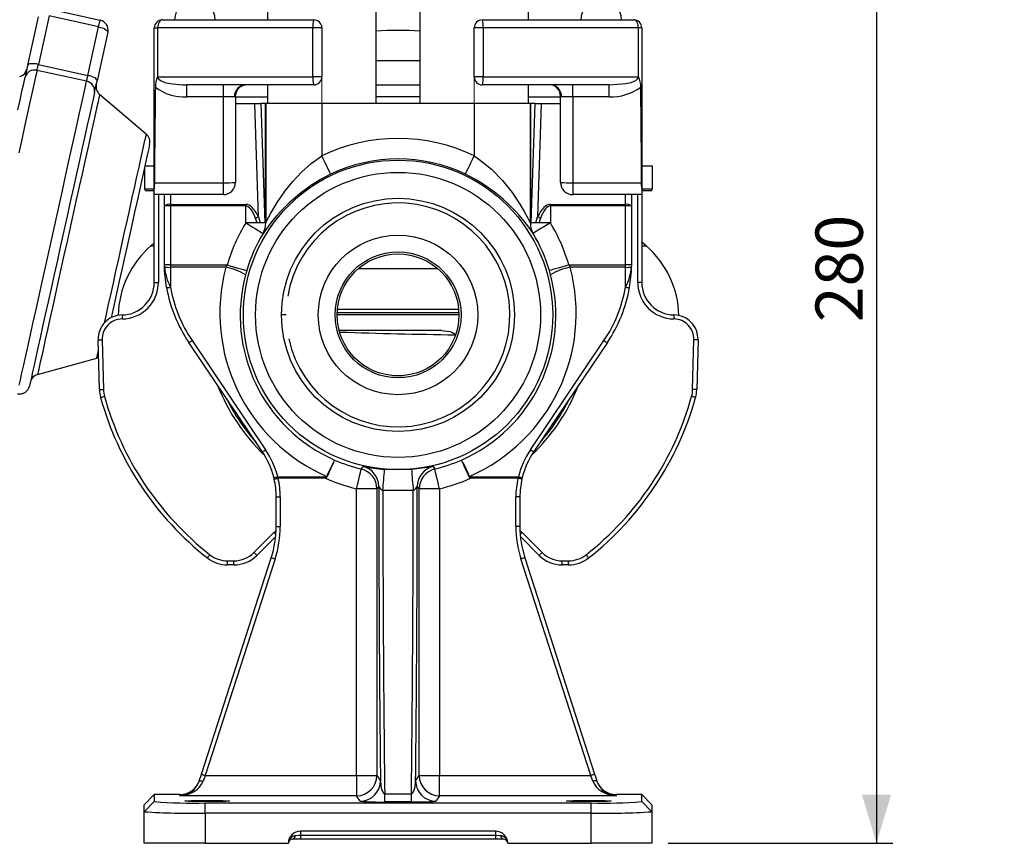
# Model space of a CAD drawing. Units: millimetres. Extents: x 0 to 420, y -1 to 297.
# Drawn here: x 44 to 105, y 76 to 127 of the extents above; entities that cross this region are included whole.
import ezdxf

# ---------------------------------------------------------------- set-up
doc = ezdxf.new("R2010")
doc.units = ezdxf.units.MM
doc.linetypes.add('CENTERX2', pattern=[20.32, 12.7, -2.54, 2.54, -2.54])
doc.layers.add('TESTO', color=7, linetype='Continuous')
doc.styles.add('SLDTEXTSTYLE1', font='TXT', dxfattribs={"width": 0.7})
doc.dimstyles.new('SLDDIMSTYLE0', dxfattribs={"dimtxt": 2.910417, "dimasz": 3, "dimexe": 0, "dimexo": 0.0625, "dimgap": 0.727604, "dimtad": 1, "dimdec": 1, "dimlfac": 4, "dimrnd": 1e-09, "dimzin": 12, "dimdsep": 46, "dimtxsty": 'SLDTEXTSTYLE1', "dimsah": 1, "dimcen": 0.09, "dimadec": 0, "dimazin": 3, "dimtfac": 1, "dimtdec": 1, "dimtofl": 0, "dimtmove": 0, "dimatfit": 3, "dimfxl": 0, "dimfrac": 2, "dimtolj": 1, "dimtzin": 12, "dimarcsym": 0})

# ---------------------------------------------------------------- blocks, each defined once
blk = doc.blocks.new('_D')
at = {"layer": 'TESTO'}
for p, q in [((103.792, 145.975), (95.926, 145.975)), ((96.926, 145.975), (96.926, 75.975)), ((84.107, 75.975), (97.926, 75.975))]:
    blk.add_line(p, q, dxfattribs=at)
for points in [[(96.926, 145.975), (96.026, 142.975), (97.826, 142.975)], [(96.926, 75.975), (97.826, 78.975), (96.026, 78.975)]]:
    blk.add_solid(points, dxfattribs=at)
at = {"layer": 'TESTO', "insert": (93.174, 108.024), "char_height": 2.9104, "attachment_point": 1, "rotation": 90, "style": 'SLDTEXTSTYLE1'}
blk.add_mtext('280', dxfattribs=at)

msp = doc.modelspace()

# ---------------------------------------------------------------- linework, layer by layer
at = {"color": 7, "linetype": 'Continuous', "lineweight": 25}
for p, q in [((59.457, 177.499), (59.457, 126.625)), ((66.132, 121.475), (66.132, 177.225)), ((68.832, 177.225), (68.832, 121.475)), ((75.507, 126.625), (75.507, 177.499)), ((46.099, 127.283), (49.15, 126.607)), ((44.693, 123.827), (45.353, 126.808)), ((46.007, 126.868), (45.346, 123.887)), ((49.058, 126.191), (46.007, 126.868)), ((48.397, 123.21), (49.058, 126.191)), ((52.482, 116.258), (52.482, 126.125)), ((52.482, 126.125), (52.689, 126.125)), ((52.689, 126.125), (52.689, 123.121)), ((62.24, 126.125), (52.689, 126.125)), ((52.982, 126.625), (62.294, 126.625)), ((62.24, 123.125), (62.24, 126.125)), ((62.794, 126.125), (62.24, 126.125)), ((62.794, 126.125), (62.794, 123.125)), ((72.169, 123.125), (72.169, 126.125)), ((72.723, 126.125), (72.169, 126.125)), ((72.669, 126.625), (81.982, 126.625)), ((72.723, 126.125), (72.723, 123.125)), ((82.274, 126.125), (72.723, 126.125)), ((82.274, 123.121), (82.274, 126.125)), ((82.482, 126.125), (82.274, 126.125)), ((82.482, 126.125), (82.482, 116.258)), ((49.625, 125.861), (48.964, 122.88)), ((45.346, 123.887), (48.397, 123.21)), ((48.315, 122.843), (45.264, 123.519)), ((52.694, 123.125), (62.24, 123.125)), ((62.794, 123.125), (62.24, 123.125)), ((72.723, 123.125), (72.169, 123.125)), ((72.723, 123.125), (82.27, 123.125)), ((62.294, 122.625), (54.487, 122.625)), ((54.487, 121.895), (54.487, 122.625)), ((56.732, 121.895), (56.732, 122.625)), ((59.457, 122.625), (59.457, 121.475)), ((80.476, 122.625), (72.669, 122.625)), ((75.507, 121.475), (75.507, 122.625)), ((78.232, 121.895), (78.232, 122.625)), ((80.476, 121.895), (80.476, 122.625)), ((51.991, 119.587), (49.117, 122.04)), ((56.732, 121.895), (54.487, 121.895)), ((56.732, 116.606), (56.732, 121.895)), ((57.482, 121.915), (57.493, 122.041)), ((57.482, 121.915), (57.482, 116.625)), ((77.482, 116.625), (77.482, 121.915)), ((80.476, 121.895), (78.232, 121.895)), ((78.232, 121.895), (78.232, 116.606)), ((57.482, 121.475), (58.669, 121.475)), ((58.898, 114.502), (58.669, 121.475)), ((58.669, 121.475), (59.044, 121.475)), ((59.331, 121.475), (59.044, 121.475)), ((59.331, 114.137), (59.331, 121.475)), ((59.331, 121.475), (59.339, 121.475)), ((59.339, 121.475), (59.339, 114.137)), ((62.794, 121.475), (59.339, 121.475)), ((72.169, 121.475), (62.794, 121.475)), ((62.794, 121.475), (62.794, 118.259)), ((72.169, 121.475), (72.169, 118.259)), ((75.624, 121.475), (72.169, 121.475)), ((75.624, 114.137), (75.624, 121.475)), ((75.624, 121.475), (75.632, 121.475)), ((75.632, 121.475), (75.632, 114.137)), ((75.919, 121.475), (75.632, 121.475)), ((75.919, 121.475), (76.295, 121.475)), ((76.295, 121.475), (76.065, 114.502)), ((76.295, 121.475), (77.482, 121.475)), ((51.887, 117.586), (51.887, 116.24)), ((52.482, 117.615), (51.894, 117.615)), ((83.137, 117.615), (82.482, 117.615)), ((83.137, 116.24), (83.137, 117.615)), ((52.491, 116.606), (56.732, 116.606)), ((56.732, 115.875), (56.732, 116.606)), ((78.232, 116.606), (82.472, 116.606)), ((78.232, 116.606), (78.232, 115.875)), ((52.482, 116.115), (52.012, 116.115)), ((52.482, 115.875), (52.482, 116.258)), ((56.732, 115.875), (52.482, 115.875)), ((52.482, 110.475), (52.482, 115.875)), ((53.107, 115.176), (53.107, 115.875)), ((82.482, 115.875), (78.232, 115.875)), ((81.857, 115.875), (81.857, 115.176)), ((82.482, 116.258), (82.482, 115.875)), ((83.012, 116.115), (82.482, 116.115)), ((82.482, 115.875), (82.482, 110.475)), ((53.107, 111.548), (53.107, 115.176)), ((53.482, 115.176), (53.107, 115.176)), ((53.482, 115.273), (58.105, 115.273)), ((53.482, 115.273), (53.482, 115.176)), ((53.482, 115.176), (53.482, 111.548)), ((58.105, 115.176), (53.482, 115.176)), ((58.105, 115.273), (58.105, 115.176)), ((58.105, 114.137), (58.105, 115.176)), ((76.858, 115.176), (76.858, 115.273)), ((76.858, 115.273), (81.482, 115.273)), ((76.858, 115.176), (76.858, 114.137)), ((81.482, 115.176), (76.858, 115.176)), ((81.482, 115.176), (81.482, 115.273)), ((81.482, 111.548), (81.482, 115.176)), ((81.857, 115.176), (81.482, 115.176)), ((81.857, 115.176), (81.857, 111.548)), ((58.817, 114.137), (58.105, 114.137)), ((58.817, 114.137), (58.715, 114.405)), ((59.331, 114.137), (58.817, 114.137)), ((59.339, 114.137), (59.331, 114.137)), ((75.632, 114.137), (75.624, 114.137)), ((76.147, 114.137), (75.632, 114.137)), ((76.248, 114.405), (76.147, 114.137)), ((76.858, 114.137), (76.147, 114.137)), ((52.482, 112.906), (52.275, 112.716)), ((53.482, 111.548), (53.107, 111.548)), ((53.107, 111.478), (53.107, 111.548)), ((53.482, 111.548), (56.968, 111.548)), ((53.482, 111.548), (53.482, 111.403)), ((56.888, 111.403), (56.968, 111.548)), ((77.995, 111.548), (78.076, 111.403)), ((77.995, 111.548), (81.482, 111.548)), ((81.482, 111.403), (81.482, 111.548)), ((81.857, 111.548), (81.482, 111.548)), ((81.857, 111.548), (81.857, 111.478)), ((53.482, 111.403), (53.482, 110.182)), ((56.888, 111.403), (53.482, 111.403)), ((58.168, 111.197), (58.096, 110.942)), ((76.867, 110.942), (76.796, 111.197)), ((81.482, 111.403), (78.076, 111.403)), ((81.482, 110.182), (81.482, 111.403)), ((52.482, 110.475), (52.732, 110.475)), ((82.482, 110.475), (82.232, 110.475)), ((60.596, 108.475), (60.309, 108.475)), ((63.732, 108.511), (67.512, 108.511)), ((63.734, 108.616), (71.229, 108.616)), ((67.512, 108.511), (71.232, 108.511)), ((70.176, 107.51), (63.873, 107.51)), ((49.101, 103.879), (49.021, 106.936)), ((49.271, 106.943), (49.351, 103.885)), ((59.127, 100.073), (54.6, 106.784)), ((54.808, 106.895), (59.334, 100.184)), ((75.629, 100.184), (80.156, 106.895)), ((80.363, 106.784), (75.837, 100.073)), ((85.613, 103.885), (85.693, 106.943)), ((85.943, 106.936), (85.862, 103.879)), ((45.298, 104.811), (48.939, 105.819)), ((67.146, 104.74), (67.817, 104.74)), ((66.653, 98.979), (68.31, 98.979)), ((59.859, 98.377), (59.833, 98.487)), ((60.076, 98.518), (63.013, 98.518)), ((60.076, 98.518), (60.103, 98.432)), ((63.013, 98.432), (60.103, 98.432)), ((63.013, 98.432), (63.013, 98.518)), ((71.95, 98.518), (74.888, 98.518)), ((71.95, 98.518), (71.95, 98.432)), ((74.86, 98.432), (71.95, 98.432)), ((74.86, 98.432), (74.888, 98.518)), ((75.13, 98.487), (75.104, 98.377)), ((64.93, 80.147), (64.93, 97.783)), ((66.18, 97.783), (64.93, 97.783)), ((66.295, 97.932), (66.18, 97.783)), ((66.18, 97.783), (66.18, 80.147)), ((68.418, 97.669), (66.545, 97.669)), ((68.783, 97.783), (68.669, 97.932)), ((68.783, 80.147), (68.783, 97.783)), ((70.033, 97.783), (68.783, 97.783)), ((70.033, 97.783), (70.033, 80.147)), ((59.982, 95.458), (59.982, 97.277)), ((59.982, 97.277), (60.232, 97.277)), ((60.232, 97.277), (60.232, 95.458)), ((74.732, 95.458), (74.732, 97.277)), ((74.982, 97.277), (74.732, 97.277)), ((74.982, 97.277), (74.982, 95.458)), ((59.982, 95.458), (60.232, 95.458)), ((74.982, 95.458), (74.732, 95.458)), ((58.616, 93.863), (59.844, 95.091)), ((59.952, 94.845), (58.792, 93.686)), ((76.171, 93.686), (75.012, 94.845)), ((75.119, 95.091), (76.348, 93.863)), ((55.384, 80.224), (59.68, 93.54)), ((59.918, 93.463), (55.622, 80.147)), ((56.988, 93.1), (56.988, 93.35)), ((56.988, 93.35), (57.378, 93.35)), ((57.378, 93.1), (57.378, 93.35)), ((79.341, 80.147), (75.046, 93.463)), ((75.284, 93.54), (79.579, 80.224)), ((77.585, 93.1), (77.585, 93.35)), ((77.585, 93.35), (77.975, 93.35)), ((77.975, 93.1), (77.975, 93.35)), ((57.378, 93.1), (56.988, 93.1)), ((77.975, 93.1), (77.585, 93.1)), ((55.622, 80.147), (64.93, 80.147)), ((64.93, 80.147), (66.18, 80.147)), ((64.93, 80.147), (64.93, 78.898)), ((66.18, 80.147), (66.401, 79.817)), ((68.563, 79.817), (68.783, 80.147)), ((68.783, 80.147), (70.033, 80.147)), ((70.033, 78.898), (70.033, 80.147)), ((70.033, 80.147), (79.341, 80.147)), ((51.857, 78.35), (52.482, 78.975)), ((52.482, 78.975), (52.482, 78.543)), ((54.071, 78.975), (52.482, 78.975)), ((54.046, 78.898), (54.071, 78.975)), ((64.93, 78.898), (54.046, 78.898)), ((65.151, 78.567), (64.93, 78.898)), ((66.662, 78.519), (66.662, 79.027)), ((66.662, 79.027), (68.301, 79.027)), ((68.301, 78.519), (68.301, 79.027)), ((70.033, 78.898), (69.813, 78.567)), ((80.917, 78.898), (70.033, 78.898)), ((80.892, 78.975), (80.917, 78.898)), ((82.482, 78.975), (80.892, 78.975)), ((82.482, 78.543), (82.482, 78.975)), ((82.482, 78.975), (83.107, 78.35)), ((51.857, 77.918), (52.482, 78.543)), ((51.857, 77.918), (51.857, 78.35)), ((55.607, 77.836), (55.607, 78.461)), ((55.607, 78.461), (79.357, 78.461)), ((68.301, 78.519), (66.662, 78.519)), ((79.357, 77.836), (79.357, 78.461)), ((83.107, 77.918), (82.482, 78.543)), ((83.107, 78.35), (83.107, 77.918)), ((51.857, 75.975), (51.857, 77.918)), ((55.607, 77.836), (55.607, 75.975)), ((79.357, 77.836), (55.607, 77.836)), ((79.357, 75.975), (79.357, 77.836)), ((83.107, 77.918), (83.107, 75.975)), ((73.482, 76.725), (61.482, 76.725)), ((61.482, 76.725), (61.482, 76.475)), ((61.482, 76.475), (73.482, 76.475)), ((61.482, 76.475), (61.482, 76.225)), ((73.482, 76.725), (73.482, 76.475)), ((73.482, 76.475), (73.482, 76.225)), ((55.607, 75.975), (51.857, 75.975)), ((55.607, 75.975), (60.732, 75.975)), ((61.482, 76.225), (60.982, 76.225)), ((73.482, 76.225), (61.482, 76.225)), ((73.982, 76.225), (73.482, 76.225)), ((74.232, 75.975), (79.357, 75.975)), ((83.107, 75.975), (79.357, 75.975))]:
    msp.add_line(p, q, dxfattribs=at)
at = {"color": 8, "linetype": 'Continuous', "lineweight": 25}
for p, q in [((66.132, 124.125), (68.832, 124.125)), ((66.132, 122.635), (68.832, 122.635)), ((59.457, 121.875), (57.482, 121.875)), ((68.832, 121.89), (66.132, 121.89)), ((77.482, 121.875), (75.507, 121.875)), ((59.044, 121.475), (59.286, 114.137)), ((75.678, 114.137), (75.919, 121.475)), ((51.887, 116.24), (52.482, 116.24)), ((52.732, 115.875), (52.732, 110.475)), ((53.482, 115.875), (53.482, 115.273)), ((81.482, 115.273), (81.482, 115.875)), ((82.232, 110.475), (82.232, 115.875)), ((82.482, 116.24), (83.137, 116.24)), ((58.898, 114.502), (58.992, 114.137)), ((52.275, 112.716), (52.482, 112.716)), ((82.482, 112.716), (82.75, 112.716)), ((65.058, 111.337), (69.906, 111.337)), ((63.748, 108.822), (71.216, 108.822)), ((59.844, 95.091), (59.977, 95.214)), ((74.986, 95.214), (75.119, 95.091))]:
    msp.add_line(p, q, dxfattribs=at)
at = {"color": 7, "linetype": 'Continuous', "lineweight": 25, "flags": 128}
for points in [[(49.058, 126.191), (49.077, 126.279), (49.095, 126.359), (49.111, 126.431), (49.124, 126.492), (49.135, 126.541), (49.143, 126.577), (49.148, 126.599), (49.15, 126.607)], [(49.058, 126.191), (49.176, 126.161), (49.288, 126.125), (49.389, 126.083), (49.476, 126.039), (49.546, 125.992), (49.595, 125.946), (49.621, 125.902), (49.625, 125.861)], [(52.982, 126.625), (52.925, 126.616), (52.87, 126.587), (52.819, 126.541), (52.775, 126.479), (52.738, 126.403), (52.711, 126.317), (52.695, 126.223), (52.689, 126.125)], [(82.274, 126.125), (82.269, 126.223), (82.252, 126.317), (82.225, 126.403), (82.189, 126.479), (82.144, 126.541), (82.094, 126.587), (82.039, 126.616), (81.982, 126.625)], [(44.693, 123.827), (44.666, 123.707), (44.641, 123.593), (44.617, 123.486), (44.595, 123.387), (44.575, 123.298), (44.557, 123.218), (44.542, 123.15), (44.53, 123.093)], [(45.346, 123.887), (45.226, 123.909), (45.109, 123.923), (45, 123.929), (44.902, 123.925), (44.819, 123.913), (44.755, 123.891), (44.713, 123.863), (44.693, 123.827)], [(45.264, 123.519), (45.271, 123.548), (45.278, 123.582), (45.287, 123.622), (45.297, 123.667), (45.308, 123.716), (45.32, 123.77), (45.333, 123.827), (45.346, 123.887)], [(44.084, 121.084), (44.219, 121.691), (44.339, 122.232), (44.443, 122.701), (44.53, 123.093)], [(48.315, 122.843), (48.322, 122.871), (48.329, 122.906), (48.338, 122.945), (48.348, 122.99), (48.359, 123.04), (48.371, 123.093), (48.383, 123.15), (48.397, 123.21)], [(48.964, 122.88), (48.96, 122.921), (48.934, 122.965), (48.885, 123.011), (48.816, 123.057), (48.728, 123.102), (48.627, 123.144), (48.515, 123.18), (48.397, 123.21)], [(52.689, 123.121), (52.692, 123.124), (52.694, 123.125)], [(52.694, 123.125), (52.693, 123.115), (52.702, 123.059), (52.736, 122.999), (52.854, 122.899), (53.13, 122.78), (53.459, 122.703), (54.221, 122.63), (54.487, 122.625)], [(80.476, 122.625), (81.504, 122.703), (81.834, 122.78), (82.109, 122.899), (82.227, 122.999), (82.257, 123.049), (82.27, 123.108), (82.27, 123.115), (82.27, 123.125)], [(82.27, 123.125), (82.271, 123.124), (82.274, 123.121)], [(48.801, 122.146), (48.814, 122.203), (48.829, 122.271), (48.846, 122.351), (48.866, 122.44), (48.888, 122.539), (48.912, 122.647), (48.937, 122.761), (48.964, 122.88)], [(57.494, 122.04), (57.552, 122.229), (57.65, 122.384), (57.765, 122.495), (57.881, 122.567), (57.98, 122.606), (58.055, 122.622), (58.099, 122.625), (58.098, 122.625)], [(48.801, 122.146), (48.714, 121.754), (48.61, 121.285), (48.49, 120.745), (48.356, 120.137), (48.207, 119.468), (48.047, 118.744), (47.876, 117.972), (47.695, 117.158), (47.507, 116.311), (47.314, 115.438), (47.116, 114.546), (46.916, 113.645), (46.716, 112.743), (46.518, 111.847), (46.323, 110.967), (46.133, 110.11), (45.95, 109.285), (45.775, 108.498), (45.611, 107.758), (45.459, 107.07), (45.319, 106.442), (45.195, 105.879), (45.085, 105.386), (44.993, 104.968), (44.918, 104.629), (44.861, 104.372), (44.822, 104.199), (44.803, 104.111), (44.8, 104.1)], [(57.482, 121.915), (57.441, 121.885), (57.414, 121.883)], [(77.55, 121.883), (77.485, 121.904), (77.482, 121.915)], [(52.195, 118.977), (52.193, 118.966), (52.174, 118.88), (52.136, 118.71), (52.08, 118.458), (52.007, 118.126), (51.917, 117.721), (51.812, 117.247), (51.693, 116.71), (51.562, 116.118), (51.42, 115.479), (51.27, 114.802), (51.113, 114.095), (50.952, 113.368), (50.789, 112.631), (50.625, 111.895), (50.464, 111.168), (50.308, 110.461), (50.157, 109.784), (50.016, 109.145), (49.885, 108.553), (49.83, 108.307)], [(59.339, 114.137), (59.391, 114.234), (59.509, 114.459), (59.658, 114.736), (60.049, 115.398), (60.533, 116.102), (61.008, 116.691), (61.549, 117.261), (62.142, 117.785), (62.794, 118.259)], [(63.334, 117.132), (63.321, 117.159), (63.289, 117.226), (63.238, 117.332), (63.171, 117.472), (63.09, 117.642), (62.998, 117.834), (62.898, 118.043), (62.794, 118.259)], [(71.629, 117.132), (71.642, 117.159), (71.674, 117.226), (71.725, 117.332), (71.792, 117.472), (71.874, 117.642), (71.966, 117.834), (72.066, 118.043), (72.169, 118.259)], [(72.169, 118.259), (72.455, 118.064), (73.23, 117.434), (73.908, 116.745), (74.496, 116.013), (74.986, 115.285), (75.251, 114.834), (75.467, 114.436), (75.621, 114.142), (75.624, 114.137)], [(52.491, 116.606), (52.484, 116.357), (52.482, 116.258)], [(82.482, 116.258), (82.474, 116.496), (82.472, 116.606)], [(58.105, 114.137), (58.311, 114.013), (58.508, 113.894), (58.691, 113.783), (58.852, 113.686), (58.985, 113.606), (59.086, 113.545), (59.15, 113.506), (59.175, 113.491)], [(76.858, 114.137), (76.653, 114.013), (76.455, 113.894), (76.272, 113.783), (76.111, 113.686), (75.978, 113.606), (75.878, 113.545), (75.814, 113.506), (75.788, 113.491)], [(82.75, 112.716), (82.491, 112.956), (82.482, 112.966)], [(56.968, 111.548), (57.199, 111.48), (57.42, 111.416), (57.625, 111.356), (57.806, 111.303), (57.955, 111.259), (58.068, 111.226), (58.139, 111.205), (58.168, 111.197)], [(77.995, 111.548), (77.765, 111.48), (77.543, 111.416), (77.338, 111.356), (77.158, 111.303), (77.009, 111.259), (76.896, 111.226), (76.824, 111.205), (76.796, 111.197)], [(53.108, 111.438), (53.107, 111.463), (53.107, 111.47), (53.107, 111.471), (53.107, 111.472), (53.107, 111.472)], [(53.235, 110.168), (53.118, 111.18), (53.108, 111.438)], [(50.504, 108.475), (50.504, 108.471), (50.504, 108.456), (50.504, 108.433), (50.505, 108.402), (50.505, 108.364), (50.506, 108.321), (50.506, 108.274), (50.507, 108.225)], [(84.46, 108.475), (84.46, 108.471), (84.459, 108.456), (84.459, 108.433), (84.459, 108.402), (84.458, 108.364), (84.458, 108.321), (84.457, 108.274), (84.457, 108.225)], [(70.176, 107.51), (70.662, 107.455), (70.783, 107.419), (70.9, 107.362), (70.942, 107.329), (70.975, 107.286), (70.985, 107.254)], [(49.021, 106.936), (49.026, 106.936), (49.04, 106.937), (49.063, 106.937), (49.094, 106.938), (49.132, 106.939), (49.175, 106.94), (49.222, 106.941), (49.271, 106.943)], [(85.943, 106.936), (85.938, 106.936), (85.923, 106.937), (85.9, 106.937), (85.869, 106.938), (85.831, 106.939), (85.788, 106.94), (85.741, 106.941), (85.693, 106.943)], [(48.939, 105.819), (49.018, 105.847), (49.049, 105.861)], [(49.101, 103.879), (49.106, 103.879), (49.12, 103.879), (49.143, 103.88), (49.174, 103.881), (49.212, 103.882), (49.255, 103.883), (49.302, 103.884), (49.351, 103.885)], [(85.862, 103.879), (85.858, 103.879), (85.843, 103.879), (85.82, 103.88), (85.789, 103.881), (85.751, 103.882), (85.708, 103.883), (85.661, 103.884), (85.613, 103.885)], [(49.173, 103.397), (49.178, 103.398), (49.191, 103.402), (49.214, 103.408), (49.244, 103.416), (49.28, 103.426), (49.322, 103.438), (49.367, 103.45), (49.414, 103.463)], [(85.79, 103.397), (85.786, 103.398), (85.772, 103.402), (85.75, 103.408), (85.72, 103.416), (85.683, 103.426), (85.642, 103.438), (85.596, 103.45), (85.549, 103.463)], [(64.93, 97.783), (64.986, 98.016), (65.04, 98.241), (65.089, 98.448), (65.133, 98.631), (65.169, 98.783), (65.196, 98.897), (65.214, 98.97), (65.22, 98.998)], [(65.22, 98.998), (65.242, 99.029), (65.326, 99.15)], [(69.637, 99.15), (69.677, 99.092), (69.743, 98.998)], [(70.033, 97.783), (69.977, 98.016), (69.924, 98.241), (69.874, 98.448), (69.831, 98.631), (69.794, 98.783), (69.767, 98.897), (69.75, 98.97), (69.743, 98.998)], [(59.859, 98.377), (59.864, 98.378), (59.878, 98.381), (59.9, 98.386), (59.931, 98.393), (59.968, 98.401), (60.01, 98.411), (60.056, 98.421), (60.103, 98.432)], [(63.013, 98.518), (63.052, 98.521), (63.074, 98.528), (63.084, 98.535), (63.089, 98.542)], [(71.874, 98.542), (71.877, 98.538), (71.884, 98.531), (71.894, 98.526), (71.923, 98.52), (71.95, 98.518)], [(75.104, 98.377), (75.099, 98.378), (75.086, 98.381), (75.063, 98.386), (75.033, 98.393), (74.996, 98.401), (74.954, 98.411), (74.908, 98.421), (74.86, 98.432)], [(55.754, 93.527), (55.757, 93.53), (55.766, 93.542), (55.78, 93.56), (55.799, 93.584), (55.822, 93.614), (55.849, 93.648), (55.878, 93.685), (55.908, 93.723)], [(58.792, 93.686), (58.789, 93.689), (58.779, 93.699), (58.763, 93.716), (58.741, 93.738), (58.714, 93.765), (58.683, 93.795), (58.65, 93.828), (58.616, 93.863)], [(59.68, 93.54), (59.684, 93.538), (59.698, 93.534), (59.72, 93.527), (59.75, 93.517), (59.786, 93.505), (59.827, 93.492), (59.871, 93.478), (59.918, 93.463)], [(75.284, 93.54), (75.279, 93.538), (75.265, 93.534), (75.243, 93.527), (75.214, 93.517), (75.178, 93.505), (75.137, 93.492), (75.092, 93.478), (75.046, 93.463)], [(76.171, 93.686), (76.174, 93.689), (76.184, 93.699), (76.201, 93.716), (76.223, 93.738), (76.249, 93.765), (76.28, 93.795), (76.313, 93.828), (76.348, 93.863)], [(79.21, 93.527), (79.207, 93.53), (79.198, 93.542), (79.183, 93.56), (79.164, 93.584), (79.141, 93.614), (79.114, 93.648), (79.085, 93.685), (79.055, 93.723)], [(55.248, 79.801), (55.293, 79.94), (55.338, 80.081), (55.384, 80.224)], [(55.384, 80.224), (55.389, 80.222), (55.403, 80.218), (55.425, 80.211), (55.454, 80.201), (55.49, 80.19), (55.531, 80.176), (55.576, 80.162), (55.622, 80.147)], [(55.622, 80.147), (55.576, 80.028), (55.531, 79.91), (55.486, 79.795)], [(79.579, 80.224), (79.574, 80.222), (79.561, 80.218), (79.539, 80.211), (79.509, 80.201), (79.473, 80.19), (79.432, 80.176), (79.387, 80.162), (79.341, 80.147)], [(79.477, 79.795), (79.433, 79.91), (79.387, 80.028), (79.341, 80.147)], [(79.579, 80.224), (79.625, 80.081), (79.671, 79.94), (79.715, 79.801)], [(55.248, 79.801), (55.256, 79.812), (55.272, 79.819), (55.295, 79.823), (55.325, 79.824), (55.36, 79.822), (55.399, 79.816), (55.442, 79.807), (55.486, 79.795)], [(66.401, 79.817), (66.426, 79.515), (66.472, 79.304), (66.528, 79.158), (66.591, 79.064), (66.613, 79.046), (66.642, 79.031), (66.662, 79.027)], [(68.301, 79.027), (68.32, 79.031), (68.343, 79.041), (68.376, 79.067), (68.446, 79.179), (68.529, 79.454), (68.56, 79.736), (68.563, 79.817)], [(79.715, 79.801), (79.707, 79.812), (79.692, 79.819), (79.668, 79.823), (79.639, 79.824), (79.604, 79.822), (79.564, 79.816), (79.521, 79.807), (79.477, 79.795)], [(61.162, 76.454), (61.381, 76.473), (61.482, 76.475)], [(73.482, 76.475), (73.742, 76.46), (73.801, 76.454)]]:
    msp.add_lwpolyline(points, dxfattribs=at)
at = {"color": 8, "linetype": 'Continuous', "lineweight": 25, "flags": 128}
for points in [[(45.264, 123.519), (45.175, 123.117), (45.069, 122.639), (44.947, 122.089), (44.81, 121.472), (44.66, 120.793), (44.497, 120.058), (44.323, 119.274), (44.14, 118.447)], [(44.171, 104.151), (44.246, 104.489), (44.339, 104.905), (44.448, 105.397), (44.572, 105.96), (44.712, 106.588), (44.865, 107.278), (45.03, 108.022), (45.205, 108.815), (45.39, 109.649), (45.583, 110.517), (45.781, 111.412), (45.984, 112.327), (46.189, 113.252), (46.395, 114.181), (46.6, 115.105), (46.802, 116.017), (47, 116.908), (47.191, 117.77), (47.374, 118.597), (47.548, 119.382), (47.711, 120.116), (47.861, 120.795), (47.998, 121.412), (48.12, 121.962), (48.226, 122.441), (48.315, 122.843)], [(49.117, 122.04), (49.117, 122.037), (49.103, 121.973), (49.069, 121.824), (49.018, 121.591), (48.948, 121.278), (48.861, 120.886), (48.758, 120.42), (48.639, 119.884), (48.507, 119.285), (48.361, 118.627), (48.203, 117.917), (48.036, 117.163), (47.861, 116.372), (47.679, 115.551), (47.492, 114.709), (47.303, 113.855), (47.112, 112.996), (46.923, 112.141), (46.736, 111.3), (46.554, 110.479), (46.379, 109.688), (46.212, 108.933), (46.054, 108.224), (45.909, 107.566), (45.776, 106.966), (45.657, 106.431), (45.554, 105.965), (45.467, 105.573), (45.397, 105.259), (45.346, 105.027), (45.313, 104.878), (45.298, 104.813), (45.298, 104.811)], [(49.421, 107.996), (49.513, 108.411), (49.653, 109.041), (49.803, 109.716), (49.961, 110.429), (50.125, 111.171), (50.294, 111.932), (50.465, 112.703), (50.636, 113.474), (50.804, 114.235), (50.969, 114.977), (51.127, 115.69), (51.277, 116.366), (51.416, 116.995), (51.544, 117.571), (51.658, 118.085), (51.757, 118.532), (51.84, 118.906), (51.905, 119.201), (51.953, 119.415), (51.981, 119.544), (51.991, 119.587)], [(75.97, 114.137), (76.006, 114.274), (76.065, 114.502)], [(48.939, 105.819), (48.948, 105.862), (48.977, 105.992), (49.024, 106.205), (49.038, 106.269)], [(59.963, 94.973), (59.942, 94.993), (59.912, 95.024), (59.879, 95.057), (59.844, 95.091)], [(75.001, 94.973), (75.021, 94.993), (75.052, 95.024), (75.085, 95.057), (75.119, 95.091)]]:
    msp.add_lwpolyline(points, dxfattribs=at)
at = {"color": 7, "linetype": 'Continuous', "lineweight": 25}
for radius in [9.519, 8.769, 7.172, 4.909, 3.875, 3.75]:
    msp.add_circle((67.482, 108.475), radius, dxfattribs=at)
for centre, radius, start, end in [((54.982, 126.625), 1.25, 90, 180), ((54.982, 126.625), 1.25, 0, 90), ((79.982, 126.625), 1.25, 90, 180), ((79.982, 126.625), 1.25, 0, 90), ((49.014, 125.997), 0.625, 347.5, 77.5), ((52.982, 126.125), 0.5, 90, 180), ((63.442, 126.249), 1.208, 161.83527, 185.87248), ((62.294, 126.125), 0.5, 0, 90), ((72.669, 126.125), 0.5, 90, 180), ((71.522, 126.249), 1.208, 354.1274, 18.16495), ((81.982, 126.125), 0.5, 0, 90), ((44.031, 123.733), 0.625, 285.47947, 347.5), ((45.111, 122.938), 0.602, 75.22565, 165.02902), ((53.731, 122.558), 1.184, 151.63903, 183.23894), ((63.442, 123.002), 1.208, 174.12759, 198.16463), ((62.294, 123.125), 0.5, 270, 0), ((72.669, 123.125), 0.5, 180, 270), ((71.522, 123.002), 1.208, 341.83515, 5.87252), ((81.352, 122.585), 1.066, 354.96006, 30.1618), ((48.209, 122.251), 0.602, 349.97128, 79.77426), ((49.523, 122.515), 0.625, 167.5, 229.52053), ((54.281, 124.672), 2.785, 231.54422, 274.25352), ((58.131, 121.909), 0.718, 92.81279, 182.00869), ((76.833, 121.909), 0.718, 357.99131, 87.18721), ((76.802, 121.956), 0.673, 356.38457, 83.96744), ((80.623, 124.865), 2.974, 267.16388, 307.03839), ((51.585, 119.112), 0.625, 347.5, 49.52053), ((67.482, 108.475), 10.849, 64.40021, 115.59979), ((67.482, 108.475), 9.599, 64.40021, 115.59979), ((68.208, 107.369), 10.912, 116.52818, 145.87145), ((66.97, 107.614), 10.598, 33.68287, 63.91751), ((56.919, 123.783), 7.18, 268.50465, 274.49433), ((56.732, 116.625), 0.75, 270, 0), ((78.044, 123.783), 7.18, 265.50566, 271.49536), ((78.232, 116.625), 0.75, 180, 270), ((52.012, 116.24), 0.125, 180, 270), ((83.012, 116.24), 0.125, 270, 0), ((53.394, 114.838), 0.444, 78.63102, 130.39062), ((67.482, 108.475), 6.886, 192.34359, 170.39829), ((81.569, 114.838), 0.444, 49.60939, 101.36904), ((67.482, 108.475), 10.953, 148.87544, 163.71003), ((59.506, 113.135), 1.497, 113.97817, 121.91236), ((58.157, 114.094), 1.183, 329.37802, 2.09146), ((76.807, 114.094), 1.183, 177.90881, 210.62187), ((75.457, 113.135), 1.497, 58.08764, 66.02183), ((67.482, 108.475), 10.953, 16.28997, 31.12456), ((67.482, 108.475), 9.704, 148.87544, 163.71003), ((67.482, 108.475), 9.704, 16.28997, 31.12456), ((56.012, 108.347), 5.75, 130.5416, 178.93884), ((79.012, 108.347), 5.75, 0.94192, 49.4584), ((54.424, 111.551), 1.319, 183.15502, 184.74408), ((53.357, 111.478), 0.25, 180, 181.33887), ((53.113, 111.438), 0.00501, 133.06554, 177.89873), ((56.362, 111.719), 3.264, 184.87047, 208.08133), ((53.403, 112.474), 1.073, 254.09242, 274.18129), ((56.371, 108.238), 3.207, 57.45239, 80.72422), ((67.485, 108.443), 9.715, 165.09938, 246.29563), ((67.479, 108.443), 9.715, 293.70349, 14.9015), ((78.593, 108.238), 3.207, 99.27574, 122.54766), ((81.56, 112.474), 1.073, 265.81874, 285.90752), ((78.607, 111.717), 3.259, 331.899, 355.14913), ((73.109, 111.677), 8.75, 350.07056, 358.43759), ((80.153, 111.577), 1.707, 355.43626, 356.66464), ((81.851, 111.438), 0.00501, 2.10127, 46.93446), ((73.542, 111.666), 8.317, 358.43221, 358.66748), ((81.607, 111.478), 0.25, 358.66113, 0), ((50.482, 110.475), 2, 270.63305, 0), ((50.482, 110.475), 2.25, 270.63305, 0), ((84.482, 110.475), 2.25, 180, 269.36695), ((84.482, 110.475), 2, 180, 269.36695), ((53.327, 110.72), 0.56, 260.59303, 286.04044), ((61.854, 111.677), 8.75, 189.92936, 214), ((61.854, 111.648), 8.5, 189.92936, 214), ((73.109, 111.648), 8.5, 326, 350.07064), ((73.109, 111.677), 8.75, 326, 350.07064), ((81.636, 110.72), 0.56, 253.95965, 279.4069), ((50.52, 106.975), 1.5, 90.63305, 181.5), ((84.443, 106.975), 1.5, 358.5, 89.36695), ((50.52, 106.975), 1.25, 90.63305, 181.5), ((84.443, 106.975), 1.25, 358.5, 89.36695), ((54.418, 107.373), 0.617, 287.17902, 309.14756), ((80.545, 107.373), 0.617, 230.85244, 252.82098), ((45.465, 104.208), 0.625, 105.47947, 167.5), ((44.19, 104.236), 0.625, 257.5, 347.5), ((51.1, 103.931), 2, 181.5, 195.50348), ((51.1, 103.931), 1.75, 181.5, 195.50348), ((83.863, 103.931), 1.75, 344.49652, 358.5), ((83.863, 103.931), 2, 344.49652, 358.5), ((67.482, 108.475), 19, 195.50348, 231.88419), ((67.482, 108.475), 18.75, 195.50348, 231.88419), ((67.482, 108.475), 18.75, 308.11581, 344.49652), ((67.482, 108.475), 19, 308.11581, 344.49652), ((58.945, 100.662), 0.617, 287.17961, 309.14738), ((54.982, 97.277), 5, 14.00219, 34), ((54.982, 97.248), 5.25, 14.00219, 34), ((79.982, 97.248), 5.25, 146, 165.99781), ((79.982, 97.277), 5, 146, 165.99781), ((76.019, 100.662), 0.617, 230.85262, 252.82039), ((70.012, 95.791), 7.449, 149.71549, 158.32621), ((93.36, 85.551), 32.906, 154.82755, 156.7735), ((67.482, 108.475), 9.743, 246.38805, 256.57981), ((67.482, 108.475), 9.743, 283.42019, 293.61195), ((66.637, 96.613), 5.581, 20.22867, 31.72965), ((49.115, 88.927), 24.672, 22.90177, 25.49721), ((64.93, 97.782), 1.25, 0.02925, 76.56442), ((68.016, 114.801), 15.881, 260.24739, 265.07672), ((65.044, 97.932), 1.25, 0.02958, 76.96995), ((-11.019, 104.755), 77.887, 354.77988, 355.74709), ((60.359, 165.959), 67.45, 276.7696, 277.90629), ((145.983, 104.755), 77.888, 184.25292, 185.22012), ((69.919, 97.932), 1.25, 103.03006, 179.97041), ((70.033, 97.782), 1.25, 103.43559, 179.97075), ((59.883, 99.046), 0.562, 264.8569, 290.01157), ((54.982, 97.277), 5, 0, 12.70831), ((54.982, 97.277), 5.25, 0, 12.70831), ((62.947, 98.614), 0.194, 289.84149, 333.82384), ((67.482, 108.475), 10.993, 246.01432, 256.57981), ((60.294, 92.114), 7.01, 66.21063, 66.49455), ((67.482, 108.475), 10.993, 283.42019, 293.98568), ((74.67, 92.114), 7.01, 113.50545, 113.78937), ((72.016, 98.614), 0.194, 206.20166, 250.13301), ((79.982, 97.277), 5.25, 167.29169, 180), ((75.08, 99.046), 0.562, 249.98843, 275.14312), ((79.982, 97.277), 5, 167.29169, 180), ((66.912, 98.268), 0.703, 208.50117, 238.48178), ((68.054, 98.265), 0.699, 301.43773, 331.57932), ((53.732, 95.458), 6.25, 342.1213, 0), ((53.732, 95.458), 6.5, 342.1213, 0), ((81.232, 95.458), 6.5, 180, 197.8787), ((81.232, 95.458), 6.25, 180, 197.8787), ((56.988, 95.1), 2, 231.88419, 270), ((56.988, 95.1), 1.75, 231.88419, 270), ((57.378, 95.1), 1.75, 270, 315), ((57.378, 95.1), 2, 270, 315), ((77.585, 95.1), 2, 225, 270), ((77.585, 95.1), 1.75, 225, 270), ((77.975, 95.1), 1.75, 270, 308.11581), ((77.975, 95.1), 2, 270, 308.11581), ((64.93, 80.148), 1.25, 270.02531, 359.96388), ((70.034, 80.148), 1.25, 180.03612, 269.97468), ((65.15, 79.817), 1.25, 270.02522, 359.96398), ((69.813, 79.817), 1.25, 180.03602, 269.97478), ((54.828, 108.422), 29.972, 265.51066, 271.48939), ((66.307, 91.041), 12.527, 264.70598, 271.62631), ((68.551, 94.336), 15.819, 269.09435, 274.57336), ((80.136, 108.422), 29.972, 268.51061, 274.48934), ((54.629, 119.02), 41.196, 266.14064, 271.35923), ((80.274, 121.747), 43.92, 268.80271, 273.69742), ((61.482, 75.975), 0.75, 90, 180), ((61.213, 75.975), 0.482, 96.08015, 180.00388), ((60.903, 76.473), 0.26, 287.62595, 355.83401), ((73.482, 75.975), 0.75, 0, 90), ((73.75, 75.975), 0.482, 359.99612, 83.91985), ((74.06, 76.473), 0.26, 184.16599, 252.37405), ((60.982, 75.975), 0.25, 90.00085, 179.99925), ((73.982, 75.975), 0.25, 0.00083, 89.99906)]:
    msp.add_arc(centre, radius, start, end, dxfattribs=at)
at = {"color": 8, "linetype": 'Continuous', "lineweight": 25}
for centre, radius, start, end in [((67.482, 108.475), 17.5, 85.57564, 94.42436), ((76.237, 484.847), 377.63, 268.13007, 269.20304), ((67.482, 108.475), 11.916, 201.31046, 226.50805), ((67.482, 108.475), 11.916, 313.49195, 338.68954), ((67.482, 108.475), 11.739, 205.99892, 222.00108), ((67.482, 108.475), 11.739, 317.99892, 334.00108)]:
    msp.add_arc(centre, radius, start, end, dxfattribs=at)
at = {"color": 7, "linetype": 'Continuous', "lineweight": 25}
for centre, major_axis, ratio, start_param, end_param in [((52.982, 112.936), (0, 19.094), 0.026186, 1.046722, 1.377424), ((81.982, 112.936), (0, 19.094), 0.026186, 4.905762, 5.236464), ((56.732, 121.875), (0.75, 0), 0.026177, 0.42948, 1.570796), ((78.232, 121.875), (0.75, 0), 0.026177, 1.570796, 2.712112), ((58.105, 109.208), (0, 6.065), 0.267949, 5.773515, 6.283185), ((58.105, 109.111), (0, 6.065), 0.206115, 5.773515, 6.283185), ((76.858, 109.208), (0, 6.065), 0.267949, 0, 0.509671), ((76.858, 109.111), (0, 6.065), 0.206115, 0, 0.509671), ((67.482, 108.586), (0, 10.962), 0.999995, 1.310877, 2.729321), ((67.482, 108.586), (0, 10.962), 0.999995, 3.553864, 4.972308), ((66.901, 99.475), (0, 34.755), 0.017455, 1.615205, 2.172005), ((67.151, 99.475), (0, 34.505), 0.017582, 1.62318, 2.20509), ((67.813, 99.475), (0, 34.505), 0.017582, 4.078095, 4.660006), ((68.063, 99.475), (0, 34.755), 0.017455, 4.11118, 4.66798), ((54.046, 80.147), (1.031, 0.754), 0.967531, 4.096264, 5.355129), ((54.046, 80.147), (1.51, 0.103), 0.824832, 4.656456, 5.915321), ((54.072, 80.226), (0.384, 1.19), 0.999622, 3.453524, 4.712389), ((80.917, 80.147), (1.51, -0.103), 0.824832, 3.509457, 4.768322), ((80.892, 80.226), (0.384, -1.19), 0.999622, 4.712389, 5.971254), ((80.917, 80.147), (1.031, -0.754), 0.967531, 4.069649, 5.328514)]:
    msp.add_ellipse(centre, major_axis=major_axis, ratio=ratio, start_param=start_param, end_param=end_param, dxfattribs=at)
for centre in [(55.732, 78.576), (79.232, 78.576)]:
    msp.add_ellipse(centre, major_axis=(1.375, 0), ratio=0.026186, dxfattribs=at)
at = {"layer": 'TESTO', "linetype": 'CENTERX2', "lineweight": 18}
for p, q in [((62.794, 185.975), (62.794, 119.475)), ((72.169, 185.975), (72.169, 119.475))]:
    msp.add_line(p, q, dxfattribs=at)

# ---------------------------------------------------------------- dimensions: what is measured, and where the dimension line sits
at = {"layer": 'TESTO'}
dim = msp.add_linear_dim(base=(96.926, 75.975), p1=(104.792, 145.975), p2=(83.107, 75.975), angle=90, dimstyle='SLDDIMSTYLE0', dxfattribs=at)
dim.commit()
dim.dimension.update_dxf_attribs({"geometry": '_D', "text_midpoint": (96.926, 110.975), "dimtype": 160})

doc.saveas('drawing.dxf')
